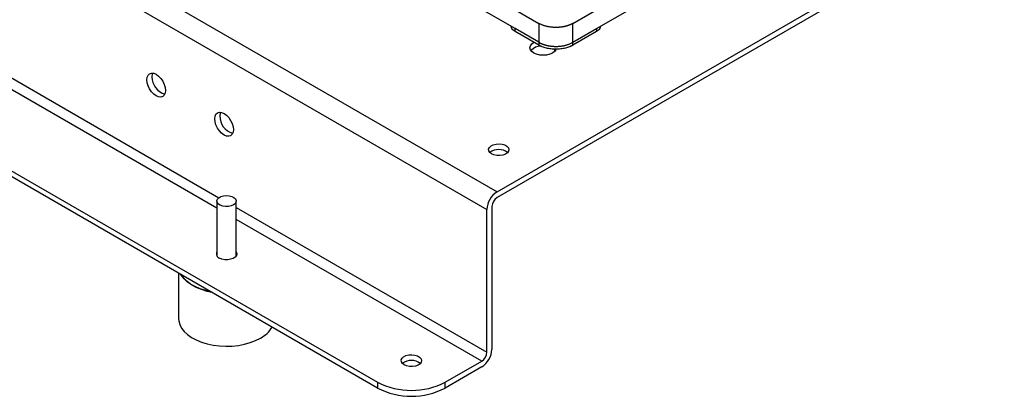
# Model space of a CAD drawing. Units: millimetres. Extents: x 17556 to 20104, y -678 to 1900.
# Drawn here: x 19458 to 19868, y 590 to 747 of the extents above; entities that cross this region are included whole.
import ezdxf

# ---------------------------------------------------------------- set-up
doc = ezdxf.new("R2010")
doc.units = ezdxf.units.MM

msp = doc.modelspace()

# ---------------------------------------------------------------- linework, layer by layer
at = {"color": 7, "linetype": 'Continuous', "lineweight": 25}
for p, q in [((19260.58, 903.87), (19656.56, 675.28)), ((19256.34, 896.52), (19652.32, 667.93)), ((19656.56, 675.28), (20002.34, 874.89)), ((20002.34, 872.44), (19656.56, 672.83)), ((19239.02, 808.14), (19606.71, 595.87)), ((19606.71, 593.42), (19239.02, 805.69)), ((19688.17, 745.5), (19762.18, 788.23)), ((19698.09, 743.34), (19752.5, 774.75)), ((19664.11, 743.34), (19629.76, 763.16)), ((19661.77, 752.58), (19674.03, 745.5)), ((19674.03, 737.61), (19664.11, 743.34)), ((19664.15, 742.11), (19664.11, 743.34)), ((19674.03, 745.5), (19674.03, 737.61)), ((19688.17, 737.61), (19688.17, 745.5)), ((19688.17, 737.61), (19698.09, 743.34)), ((19698.09, 743.34), (19698.05, 742.11)), ((19674.05, 736.4), (19664.15, 742.11)), ((19698.05, 742.11), (19688.15, 736.4)), ((19674.03, 737.61), (19674.05, 736.4)), ((19688.15, 736.4), (19688.17, 737.61)), ((19539.78, 671.39), (19539.78, 648.52)), ((19547.78, 648.52), (19547.78, 671.39)), ((19652.32, 608.32), (19652.32, 667.93)), ((19654.44, 669.15), (19654.44, 609.55)), ((19523.78, 641.3), (19523.78, 622.4)), ((19635, 595.87), (19650.2, 604.65)), ((19650.2, 602.2), (19635, 593.42)), ((19606.71, 595.87), (19606.71, 593.42)), ((19635, 593.42), (19635, 595.87))]:
    msp.add_line(p, q, dxfattribs=at)
at = {"color": 8, "linetype": 'Continuous', "lineweight": 25}
for p, q in [((19335.65, 791.13), (19540.62, 672.81)), ((19539.78, 668.39), (19335.65, 786.23)), ((19547.78, 668.67), (19652.32, 608.32)), ((19650.2, 604.65), (19547.78, 663.77))]:
    msp.add_line(p, q, dxfattribs=at)
at = {"color": 7, "linetype": 'Continuous', "lineweight": 25, "flags": 128}
for points in [[(19671.91, 733.12), (19671.03, 733.78), (19670.48, 734.54), (19670.3, 735.36), (19670.48, 736.19), (19671.03, 736.95), (19671.91, 737.61), (19671.93, 737.62)], [(19681.17, 734.7), (19681.11, 734.54), (19680.56, 733.78), (19679.69, 733.12), (19678.55, 732.61), (19677.22, 732.3), (19675.8, 732.19), (19674.37, 732.3), (19673.05, 732.61), (19671.91, 733.12)], [(19680.87, 734.14), (19680.56, 734.5), (19680.22, 734.8)], [(19510.55, 722.01), (19510.68, 723.1), (19511.07, 723.96), (19511.69, 724.53), (19512.49, 724.78), (19513.43, 724.68), (19514.44, 724.26), (19515.44, 723.52), (19516.38, 722.53), (19517.19, 721.35), (19517.8, 720.07), (19518.19, 718.76), (19518.32, 717.52), (19518.19, 716.43), (19517.8, 715.58), (19517.19, 715), (19516.38, 714.75), (19515.44, 714.85), (19514.44, 715.27), (19513.43, 716.01), (19512.49, 717), (19511.69, 718.18), (19511.07, 719.46), (19510.68, 720.77), (19510.55, 722.01)], [(19512.96, 724.77), (19512.8, 724.32), (19512.67, 723.24)], [(19538.83, 705.68), (19538.96, 706.77), (19539.35, 707.63), (19539.97, 708.2), (19540.78, 708.45), (19541.71, 708.36), (19542.72, 707.93), (19543.73, 707.19), (19544.66, 706.2), (19545.47, 705.03), (19546.09, 703.74), (19546.48, 702.43), (19546.61, 701.19), (19546.48, 700.11), (19546.09, 699.25), (19545.47, 698.67), (19544.66, 698.43), (19543.73, 698.52), (19542.72, 698.95), (19541.71, 699.68), (19540.78, 700.67), (19539.97, 701.85), (19539.35, 703.14), (19538.96, 704.44), (19538.83, 705.68)], [(19541.24, 708.44), (19541.08, 707.99), (19540.95, 706.91)], [(19654.27, 691.09), (19653.51, 691.68), (19653.09, 692.37), (19653.05, 693.1), (19653.38, 693.81), (19654.05, 694.43), (19655.01, 694.91), (19656.17, 695.2), (19657.43, 695.28), (19658.67, 695.15), (19659.79, 694.8), (19660.69, 694.29), (19661.28, 693.64), (19661.52, 692.92), (19661.38, 692.19), (19660.87, 691.52), (19660.04, 690.97), (19658.97, 690.58), (19657.75, 690.39), (19656.48, 690.42), (19655.28, 690.66), (19654.27, 691.09)], [(19546.61, 669.76), (19545.65, 669.35), (19544.52, 669.12), (19543.33, 669.1), (19542.18, 669.28), (19541.17, 669.64), (19540.39, 670.16), (19539.92, 670.79), (19539.78, 671.48), (19540, 672.15), (19540.56, 672.76), (19541.4, 673.25), (19542.46, 673.57), (19543.63, 673.7), (19544.82, 673.62), (19545.91, 673.35), (19546.81, 672.9), (19547.45, 672.31), (19547.76, 671.65), (19547.71, 670.96), (19547.32, 670.31), (19546.61, 669.76)], [(19547.78, 650.17), (19547.79, 650.16), (19548.03, 649.44), (19547.89, 648.71), (19547.38, 648.04), (19546.55, 647.49), (19545.48, 647.1), (19544.26, 646.91), (19542.99, 646.93), (19541.79, 647.18), (19540.78, 647.61)], [(19537.64, 633.29), (19535.67, 633.73), (19533.3, 634.45), (19531.12, 635.34), (19529.17, 636.4), (19527.48, 637.59), (19526.08, 638.9), (19525, 640.31), (19524.75, 640.74)], [(19537.27, 633.51), (19535.1, 634.03), (19532.79, 634.79), (19530.68, 635.72), (19528.8, 636.8), (19527.19, 638.02), (19525.87, 639.35), (19524.97, 640.61)], [(19523.78, 622.4), (19523.85, 621.44), (19524.25, 619.91), (19525, 618.43), (19526.08, 617.02), (19527.48, 615.71), (19529.17, 614.51), (19531.12, 613.46), (19533.3, 612.56), (19535.67, 611.85), (19538.17, 611.32), (19540.78, 610.98), (19543.45, 610.85), (19546.11, 610.93), (19548.74, 611.21), (19551.28, 611.7), (19553.68, 612.37), (19555.91, 613.22), (19557.92, 614.23)], [(19617.85, 603.12), (19617.1, 603.7), (19616.68, 604.39), (19616.63, 605.13), (19616.96, 605.83), (19617.63, 606.45), (19618.59, 606.93), (19619.75, 607.22), (19621.01, 607.3), (19622.26, 607.17), (19623.38, 606.82), (19624.27, 606.31), (19624.87, 605.66), (19625.1, 604.94), (19624.96, 604.22), (19624.45, 603.55), (19623.63, 602.99), (19622.55, 602.6), (19621.33, 602.41), (19620.06, 602.44), (19618.87, 602.68), (19617.85, 603.12)]]:
    msp.add_lwpolyline(points, dxfattribs=at)
at = {"color": 7, "linetype": 'Continuous', "lineweight": 25}
for centre, radius, start, end in [((19675.01, 730.28), 5.77, 91.44, 137.9557), ((19520.22, 723.21), 7.55, 179.8122, 253.1789), ((19548.5, 706.88), 7.55, 179.8122, 253.1789), ((19657.27, 686.99), 5.91, 51.4329, 128.5671), ((19661.53, 667.51), 9.22, 122.6055, 177.3945), ((19659.05, 668.94), 4.61, 122.6055, 177.3945), ((19541.38, 649.32), 1.81, 151.9174, 250.4948), ((19552.01, 625.4), 12.63, 297.8888, 328.4235), ((19645.23, 609.96), 9.22, 302.6055, 357.3945), ((19647.72, 608.53), 4.61, 302.6055, 357.3945), ((19620.85, 599.01), 5.91, 51.4329, 128.5671), ((19620.85, 623.03), 30.62, 242.4914, 297.5086), ((19620.85, 620.58), 30.62, 242.4914, 297.5086)]:
    msp.add_arc(centre, radius, start, end, dxfattribs=at)
for points, knots in [([(19664.15, 742.11), (19663.85, 742.31), (19663.28, 742.67), (19662.65, 743.41), (19662.54, 743.96), (19662.48, 744.28)], [0, 0, 0, 0, 0.323913, 0.605022, 1, 1, 1, 1]), ([(19688.17, 745.5), (19688.09, 745.46), (19687.94, 745.37), (19687.71, 745.25), (19687.47, 745.13), (19687.22, 745.02), (19686.97, 744.91), (19686.72, 744.81), (19686.46, 744.71), (19686.2, 744.62), (19685.93, 744.53), (19685.66, 744.44), (19685.38, 744.37), (19685.11, 744.29), (19684.83, 744.23), (19684.55, 744.16), (19684.26, 744.11), (19683.98, 744.05), (19683.69, 744.01), (19683.4, 743.97), (19683.12, 743.93), (19682.83, 743.9), (19682.54, 743.87), (19682.25, 743.85), (19681.96, 743.83), (19681.67, 743.82), (19681.39, 743.81), (19681, 743.81), (19680.53, 743.82), (19679.95, 743.85), (19679.37, 743.89), (19678.79, 743.96), (19678.22, 744.05), (19677.65, 744.16), (19677.09, 744.29), (19676.54, 744.44), (19676, 744.61), (19675.48, 744.81), (19674.97, 745.02), (19674.49, 745.25), (19674.18, 745.42), (19674.03, 745.5)], [0, 0, 0, 0, 0.020246, 0.040411, 0.060495, 0.080498, 0.100419, 0.12026, 0.140019, 0.159697, 0.179293, 0.198809, 0.218243, 0.237597, 0.256869, 0.27606, 0.29517, 0.314199, 0.333146, 0.352013, 0.370799, 0.389503, 0.408127, 0.426669, 0.445131, 0.463511, 0.48181, 0.500029, 0.536542, 0.57338, 0.610542, 0.648027, 0.685838, 0.723972, 0.762431, 0.801214, 0.840322, 0.879755, 0.919512, 0.959593, 1, 1, 1, 1]), ([(19699.72, 744.28), (19699.66, 743.96), (19699.55, 743.41), (19698.92, 742.67), (19698.35, 742.31), (19698.05, 742.11)], [0, 0, 0, 0, 0.394978, 0.676087, 1, 1, 1, 1]), ([(19674.03, 737.61), (19674.1, 737.57), (19674.25, 737.48), (19674.48, 737.36), (19674.72, 737.24), (19674.96, 737.13), (19675.21, 737.02), (19675.46, 736.92), (19675.72, 736.82), (19675.98, 736.73), (19676.25, 736.64), (19676.52, 736.56), (19676.79, 736.48), (19677.07, 736.41), (19677.35, 736.34), (19677.63, 736.28), (19677.91, 736.22), (19678.2, 736.17), (19678.48, 736.12), (19678.77, 736.08), (19679.06, 736.04), (19679.35, 736.01), (19679.64, 735.98), (19679.94, 735.96), (19680.23, 735.94), (19680.52, 735.93), (19680.81, 735.92), (19681.2, 735.92), (19681.68, 735.92), (19682.27, 735.95), (19682.85, 736), (19683.43, 736.07), (19684.01, 736.16), (19684.58, 736.27), (19685.14, 736.41), (19685.68, 736.56), (19686.22, 736.73), (19686.74, 736.92), (19687.24, 737.13), (19687.72, 737.36), (19688.02, 737.53), (19688.17, 737.61)], [0, 0, 0, 0, 0.01998, 0.039901, 0.059761, 0.079562, 0.099302, 0.118983, 0.138604, 0.158165, 0.177666, 0.197107, 0.216488, 0.235809, 0.255071, 0.274273, 0.293415, 0.312497, 0.331519, 0.350481, 0.369384, 0.388227, 0.40701, 0.425733, 0.444397, 0.463, 0.481544, 0.500029, 0.537052, 0.574315, 0.611817, 0.649558, 0.687539, 0.725758, 0.764217, 0.802915, 0.841853, 0.88103, 0.920447, 0.960104, 1, 1, 1, 1]), ([(19688.15, 736.4), (19688.08, 736.35), (19687.94, 736.27), (19687.71, 736.15), (19687.48, 736.04), (19687.24, 735.93), (19687, 735.82), (19686.57, 735.65), (19685.94, 735.42), (19685.06, 735.17), (19684.12, 734.97), (19682.81, 734.77), (19681.1, 734.67), (19679.39, 734.77), (19678.08, 734.97), (19677.15, 735.17), (19676.26, 735.42), (19675.54, 735.68), (19674.95, 735.93), (19674.49, 736.15), (19674.19, 736.31), (19674.05, 736.4)], [0, 0, 0, 0, 0.019453, 0.038872, 0.058275, 0.077679, 0.097104, 0.116567, 0.178313, 0.240094, 0.304415, 0.368769, 0.500007, 0.631244, 0.695565, 0.75992, 0.821666, 0.883447, 0.922314, 0.961117, 1, 1, 1, 1])]:
    msp.add_open_spline(points, degree=3, knots=knots, dxfattribs=at)

doc.saveas('drawing.dxf')
